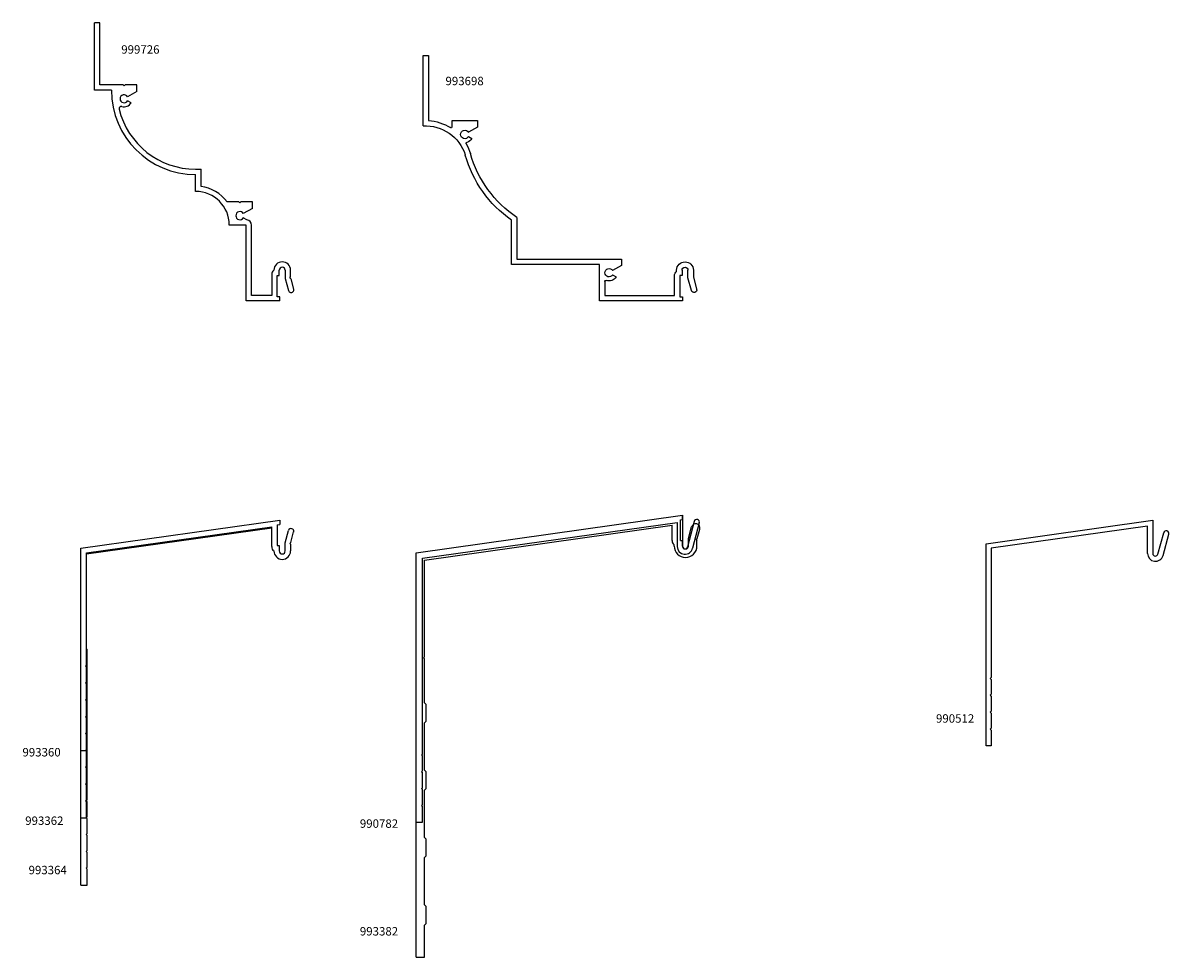
# Model space of a CAD drawing. Units: inches. Extents: x 35.5 to 52.5, y 67.9 to 81.7.
import ezdxf

# ---------------------------------------------------------------- set-up
doc = ezdxf.new("R2010")
doc.units = ezdxf.units.IN
doc.header["$LTSCALE"] = 0.3
doc.header["$MEASUREMENT"] = 0
doc.layers.get('0').update_dxf_attribs({"linetype": 'CONTINUOUS'})
doc.layers.add('DIMENSIONS_NOTES', color=7, linetype='CONTINUOUS', lineweight=13)
for name, color, linetype in [('e990512$0$EXT_PANNING', 1, 'CONTINUOUS'), ('e990782$0$EXT_PANNING', 1, 'CONTINUOUS'), ('e993360$0$EXT_PANNING', 1, 'CONTINUOUS'), ('e993362$0$EXT_PANNING', 1, 'CONTINUOUS'), ('e993364$0$EXT_PANNING', 1, 'CONTINUOUS'), ('e993382$0$EXT_PANNING', 1, 'CONTINUOUS'), ('e993698$0$EXT_PANNING', 1, 'CONTINUOUS'), ('e999726$0$EXT_PANNING', 1, 'CONTINUOUS')]:
    doc.layers.add(name, color=color, linetype=linetype)
doc.styles.add('style1', font='romanc.shx')

# ---------------------------------------------------------------- blocks, each defined once
blk = doc.blocks.new('e999726')
at = {"layer": 'e999726$0$EXT_PANNING'}
for p, q in [((-2.75, 3.125), (-2.75, 4.125)), ((-2.67, 4.125), (-2.75, 4.125)), ((-2.67, 3.205), (-2.67, 4.125)), ((-2.5, 3.125), (-2.75, 3.125)), ((-2.327, 3.205), (-2.67, 3.205)), ((-2.312, 3.19), (-2.327, 3.205)), ((-2.312, 3.19), (-2.297, 3.205)), ((-2.125, 3.205), (-2.297, 3.205)), ((-2.125, 3.108), (-2.26, 3.03)), ((-2.125, 3.108), (-2.125, 3.205)), ((-2.208, 2.94), (-2.26, 2.97)), ((-1.25, 1.955), (-1.17, 1.955)), ((-1.25, 1.625), (-1.25, 1.875)), ((-1.17, 1.699), (-1.17, 1.955)), ((-0.609, 1.47), (-0.784, 1.47)), ((-0.594, 1.455), (-0.609, 1.47)), ((-0.594, 1.455), (-0.579, 1.47)), ((-0.407, 1.47), (-0.579, 1.47)), ((-0.407, 1.373), (-0.542, 1.295)), ((-0.407, 1.373), (-0.407, 1.47)), ((-0.489, 1.204), (-0.542, 1.235)), ((-0.5, 1.125), (-0.75, 1.125)), ((-0.5, 0), (-0.5, 1.125)), ((-0.42, 0.08), (-0.42, 1.125)), ((-0.12, 0.391), (-0.12, 0.08)), ((-0.088, 0.456), (-0.088, 0.455)), ((-0.04, 0.062), (-0.04, 0.375)), ((-0.04, 0.375), (-0.008, 0.375)), ((-0.008, 0.375), (-0.008, 0.456)), ((0.08, 0.456), (0.08, 0.333)), ((0.148, 0.344), (0.16, 0.356)), ((0.148, 0.344), (0.164, 0.328)), ((0.16, 0.356), (0.16, 0.456)), ((0.08, 0.333), (0.128, 0.154)), ((0.164, 0.328), (0.205, 0.174)), ((0, 0), (-0.5, 0)), ((-0.12, 0.08), (-0.42, 0.08)), ((0, 0.062), (-0.04, 0.062)), ((0, 0), (0, 0.062))]:
    blk.add_line(p, q, dxfattribs=at)
for centre, radius, start, end in [((-1.25, 3.125), 1.25, 180, 270), ((-2.312, 3), 0.06, 30, 330), ((-2.312, 3), 0.12, 253.4344, 330), ((-2.355, 2.854), 0.032, 73.4344, 193.7606), ((-1.25, 3.125), 1.17, 193.7606, 270), ((-1.25, 1.125), 0.5, 0, 90), ((-1.25, 1.125), 0.58, 36.5003, 82.0719), ((-0.594, 1.265), 0.06, 30, 330), ((-0.5, 1.125), 0.08, 0, 81.868), ((0.036, 0.456), 0.124, 0, 180), ((-0.04, 0.391), 0.08, 126.8699, 180), ((0.036, 0.456), 0.044, 0, 180), ((0.167, 0.164), 0.04, 195, 15)]:
    blk.add_arc(centre, radius, start, end, dxfattribs=at)
blk = doc.blocks.new('e993698')
at = {"layer": 'e993698$0$EXT_PANNING'}
for p, q in [((2.619, 3.644), (2.619, 3.102)), ((3.853, 3.644), (2.619, 3.644)), ((3.813, 3.582), (3.853, 3.582)), ((3.813, 3.269), (3.813, 3.582)), ((3.853, 3.582), (3.853, 3.644)), ((2.699, 3.564), (3.733, 3.564)), ((2.699, 3.355), (2.699, 3.564)), ((3.733, 3.564), (3.733, 3.269)), ((3.984, 3.491), (3.933, 3.3)), ((4.013, 3.289), (4.061, 3.47)), ((2.815, 3.258), (2.867, 3.287)), ((3.845, 3.269), (3.813, 3.269)), ((3.845, 3.188), (3.845, 3.269)), ((3.933, 3.3), (3.933, 3.188)), ((4.013, 3.188), (4.013, 3.289)), ((2.619, 3.102), (1.314, 3.102)), ((1.314, 3.102), (1.314, 2.446)), ((2.948, 3.118), (2.815, 3.195)), ((2.948, 3.022), (2.948, 3.118)), ((3.765, 3.205), (3.765, 3.188)), ((1.394, 2.404), (1.394, 3.022)), ((1.394, 3.022), (2.948, 3.022)), ((0.673, 1.205), (0.724, 1.235)), ((0, 1.047), (0, 0)), ((0.431, 1.06), (0.431, 0.969)), ((0.806, 1.066), (0.673, 1.142)), ((0.806, 0.969), (0.806, 1.066)), ((0.08, 0), (0.08, 0.968)), ((0.431, 0.969), (0.806, 0.969)), ((0, 0), (0.08, 0))]:
    blk.add_line(p, q, dxfattribs=at)
for centre, radius, start, end in [((4.023, 3.48), 0.04, 345, 165), ((2.714, 3.355), 0.015, 180, 290.2865), ((2.761, 3.226), 0.0625, 30, 330), ((2.761, 3.226), 0.122, 30, 110.2865), ((3.813, 3.269), 0.08, 180, 233.1301), ((3.889, 3.188), 0.124, 180, 360), ((3.889, 3.188), 0.044, 180, 0), ((2.325, 1.001), 1.764, 124.9898, 164.2875), ((2.325, 1.001), 1.684, 123.5845, 164.2875), ((0.037, 1.665), 0.619, 266.5525, 342.4676), ((0.016, 1.674), 0.722, 330.0107, 342.4831), ((0.619, 1.174), 0.0625, 30, 330), ((0.654, 1.306), 0.015, 149.7918, 254.9977), ((0.619, 1.174), 0.122, 30, 74.9977), ((0.037, 1.665), 0.699, 273.5104, 302.0146), ((0.416, 1.06), 0.015, 0, 122.0146)]:
    blk.add_arc(centre, radius, start, end, dxfattribs=at)
blk = doc.blocks.new('e993360')
at = {"layer": 'e993360$0$EXT_PANNING'}
for p, q in [((0, 3), (2.952, 3.415)), ((2.952, 3.415), (2.952, 3.353)), ((0.08, 2.931), (2.832, 3.317)), ((2.832, 3.024), (2.832, 3.317)), ((2.912, 3.347), (2.952, 3.353)), ((2.912, 3.347), (2.912, 3.04)), ((3.032, 3.082), (3.08, 3.261)), ((3.116, 3.087), (3.157, 3.241)), ((3.032, 2.959), (3.032, 3.082)), ((3.1, 3.071), (3.116, 3.087)), ((3.1, 3.071), (3.112, 3.059)), ((0, 0), (0, 3)), ((0.08, 1.265), (0.08, 2.931)), ((2.864, 2.959), (2.864, 2.96)), ((2.912, 3.04), (2.944, 3.04)), ((2.944, 3.04), (2.944, 2.959)), ((3.112, 3.059), (3.112, 2.959)), ((0.065, 1.25), (0.08, 1.265)), ((0.065, 1.25), (0.08, 1.235)), ((0.08, 1.015), (0.08, 1.235)), ((0.065, 1), (0.08, 1.015)), ((0.065, 1), (0.08, 0.985)), ((0.08, 0.765), (0.08, 0.985)), ((0.065, 0.75), (0.08, 0.765)), ((0.065, 0.75), (0.08, 0.735)), ((0.08, 0.515), (0.08, 0.735)), ((0.065, 0.5), (0.08, 0.515)), ((0.065, 0.5), (0.08, 0.485)), ((0.08, 0.265), (0.08, 0.485)), ((0.065, 0.25), (0.08, 0.265)), ((0.065, 0.25), (0.08, 0.235)), ((0.08, 0), (0.08, 0.235)), ((0, 0), (0.08, 0))]:
    blk.add_line(p, q, dxfattribs=at)
for centre, radius, start, end in [((3.119, 3.251), 0.04, 345, 165), ((2.912, 3.024), 0.08, 180, 233.1301), ((2.988, 2.959), 0.124, 180, 0), ((2.988, 2.959), 0.044, 180, 0)]:
    blk.add_arc(centre, radius, start, end, dxfattribs=at)
blk = doc.blocks.new('e993362')
at = {"layer": 'e993362$0$EXT_PANNING'}
for p, q in [((0, 4), (2.952, 4.415)), ((0.08, 3.93), (2.832, 4.317)), ((2.832, 4.024), (2.832, 4.317)), ((2.912, 4.347), (2.952, 4.353)), ((2.912, 4.347), (2.912, 4.04)), ((2.952, 4.415), (2.952, 4.353)), ((3.032, 4.081), (3.08, 4.261)), ((3.1, 4.071), (3.116, 4.087)), ((3.116, 4.087), (3.157, 4.241)), ((0, 0), (0, 4)), ((0.08, 1.265), (0.08, 3.93)), ((2.864, 3.959), (2.864, 3.96)), ((2.912, 4.04), (2.944, 4.04)), ((2.944, 4.04), (2.944, 3.959)), ((3.032, 3.959), (3.032, 4.081)), ((3.1, 4.071), (3.112, 4.059)), ((3.112, 4.059), (3.112, 3.959)), ((0.065, 1.25), (0.08, 1.265)), ((0.065, 1.25), (0.08, 1.235)), ((0.08, 1.015), (0.08, 1.235)), ((0.065, 1), (0.08, 1.015)), ((0.065, 1), (0.08, 0.985)), ((0.08, 0.765), (0.08, 0.985)), ((0.065, 0.75), (0.08, 0.765)), ((0.065, 0.75), (0.08, 0.735)), ((0.08, 0.515), (0.08, 0.735)), ((0.065, 0.5), (0.08, 0.515)), ((0.065, 0.5), (0.08, 0.485)), ((0.08, 0.265), (0.08, 0.485)), ((0.065, 0.25), (0.08, 0.265)), ((0.065, 0.25), (0.08, 0.235)), ((0.08, 0), (0.08, 0.235)), ((0, 0), (0.08, 0))]:
    blk.add_line(p, q, dxfattribs=at)
for centre, radius, start, end in [((3.119, 4.251), 0.04, 345, 165), ((2.912, 4.024), 0.08, 180, 233.1301), ((2.988, 3.959), 0.124, 180, 0), ((2.988, 3.959), 0.044, 180, 0)]:
    blk.add_arc(centre, radius, start, end, dxfattribs=at)
blk = doc.blocks.new('e993364')
at = {"layer": 'e993364$0$EXT_PANNING'}
for p, q in [((0, 5), (2.952, 5.415)), ((0.08, 4.917), (2.832, 5.304)), ((2.832, 5.024), (2.832, 5.304)), ((2.912, 5.347), (2.952, 5.353)), ((2.912, 5.347), (2.912, 5.04)), ((2.952, 5.415), (2.952, 5.353)), ((3.032, 5.081), (3.08, 5.261)), ((3.116, 5.087), (3.157, 5.241)), ((0, 0), (0, 5)), ((2.864, 4.959), (2.864, 4.96)), ((2.912, 5.04), (2.944, 5.04)), ((2.944, 5.04), (2.944, 4.959)), ((3.032, 4.959), (3.032, 5.081)), ((3.1, 5.071), (3.116, 5.087)), ((3.1, 5.071), (3.112, 5.059)), ((3.112, 5.059), (3.112, 4.959)), ((0.08, 3.5), (0.08, 4.917)), ((0.08, 3.5), (0.093, 3.5)), ((0.093, 1.265), (0.093, 3.5)), ((0.078, 1.25), (0.093, 1.265)), ((0.078, 1.25), (0.093, 1.235)), ((0.093, 1.015), (0.093, 1.235)), ((0.078, 1), (0.093, 1.015)), ((0.078, 1), (0.093, 0.985)), ((0.093, 0.765), (0.093, 0.985)), ((0.078, 0.75), (0.093, 0.765)), ((0.078, 0.75), (0.093, 0.735)), ((0.093, 0.515), (0.093, 0.735)), ((0.078, 0.5), (0.093, 0.515)), ((0.078, 0.5), (0.093, 0.485)), ((0.093, 0.265), (0.093, 0.485)), ((0.078, 0.25), (0.093, 0.265)), ((0.078, 0.25), (0.093, 0.235)), ((0.093, 0), (0.093, 0.235)), ((0, 0), (0.093, 0))]:
    blk.add_line(p, q, dxfattribs=at)
for centre, radius, start, end in [((3.119, 5.251), 0.04, 345, 165), ((2.912, 5.024), 0.08, 180, 233.1301), ((2.988, 4.959), 0.124, 180, 0), ((2.988, 4.959), 0.044, 180, 0)]:
    blk.add_arc(centre, radius, start, end, dxfattribs=at)
blk = doc.blocks.new('e990512')
at = {"layer": 'e990512$0$EXT_PANNING'}
for p, q in [((0, 3), (2.475, 3.348)), ((2.397, 3.258), (0.078, 2.932)), ((2.397, 2.856), (2.397, 3.258)), ((2.475, 3.348), (2.475, 2.856)), ((2.552, 2.846), (2.637, 3.163)), ((2.627, 2.826), (2.712, 3.143)), ((0, 0), (0, 3)), ((0.078, 2.932), (0.078, 1.015)), ((0.078, 1.015), (0.063, 1)), ((0.063, 1), (0.078, 0.985)), ((0.078, 0.985), (0.078, 0.765)), ((0.078, 0.765), (0.063, 0.75)), ((0.063, 0.75), (0.078, 0.735)), ((0.078, 0.735), (0.078, 0.515)), ((0.078, 0.515), (0.063, 0.5)), ((0.063, 0.5), (0.078, 0.485)), ((0.078, 0.485), (0.078, 0.265)), ((0.078, 0.265), (0.063, 0.25)), ((0.063, 0.25), (0.078, 0.235)), ((0.078, 0.235), (0.078, 0)), ((0.078, 0), (0, 0))]:
    blk.add_line(p, q, dxfattribs=at)
for centre, radius, start, end in [((2.674, 3.153), 0.039, 345, 165), ((2.514, 2.856), 0.117, 180, 345), ((2.514, 2.856), 0.039, 180, 345)]:
    blk.add_arc(centre, radius, start, end, dxfattribs=at)
blk = doc.blocks.new('e990782')
at = {"layer": 'e990782$0$EXT_PANNING'}
for p, q in [((0, 4), (3.956, 4.556)), ((0.093, 3.919), (3.878, 4.451)), ((3.878, 4.451), (3.878, 4.092)), ((3.956, 4.556), (3.956, 4.092)), ((4.129, 4.465), (4.027, 4.086)), ((4.204, 4.445), (4.103, 4.068)), ((0, 0), (0, 4)), ((0.093, 1.012), (0.093, 3.919)), ((0.081, 1), (0.093, 1.012)), ((0.081, 1), (0.093, 0.988)), ((0.093, 0.762), (0.093, 0.988)), ((0.081, 0.75), (0.093, 0.762)), ((0.081, 0.75), (0.093, 0.738)), ((0.093, 0.512), (0.093, 0.738)), ((0.081, 0.5), (0.093, 0.512)), ((0.081, 0.5), (0.093, 0.488)), ((0.093, 0.262), (0.093, 0.488)), ((0.081, 0.25), (0.093, 0.262)), ((0.081, 0.25), (0.093, 0.238)), ((0.093, 0), (0.093, 0.238)), ((0, 0), (0.093, 0))]:
    blk.add_line(p, q, dxfattribs=at)
for centre, radius, start, end in [((4.166, 4.455), 0.039, 345, 165), ((3.992, 4.092), 0.114, 180, 347.9252), ((3.992, 4.092), 0.036, 180, 350.2066)]:
    blk.add_arc(centre, radius, start, end, dxfattribs=at)
blk = doc.blocks.new('e993382')
at = {"layer": 'e993382$0$EXT_PANNING'}
for p, q in [((0, 6), (3.956, 6.556)), ((3.924, 6.489), (3.956, 6.494)), ((3.924, 6.181), (3.924, 6.489)), ((3.956, 6.494), (3.956, 6.556)), ((0.125, 5.891), (3.799, 6.408)), ((3.799, 6.181), (3.799, 6.408)), ((4.044, 6.212), (4.09, 6.385)), ((4.173, 6.212), (4.211, 6.352)), ((3.924, 6.181), (3.956, 6.181)), ((3.956, 6.1), (3.956, 6.181)), ((4.044, 6.1), (4.044, 6.212)), ((4.157, 6.196), (4.173, 6.212)), ((4.157, 6.196), (4.169, 6.184)), ((4.169, 6.1), (4.169, 6.184)), ((0, 0), (0, 6)), ((3.831, 6.1), (3.831, 6.117)), ((0.125, 4.454), (0.125, 5.891)), ((0.125, 3.775), (0.125, 4.424)), ((0.125, 3.775), (0.15, 3.75)), ((0.15, 3.5), (0.15, 3.75)), ((0.125, 3.475), (0.15, 3.5)), ((0.125, 2.775), (0.125, 3.475)), ((0.125, 2.775), (0.15, 2.75)), ((0.15, 2.5), (0.15, 2.75)), ((0.125, 2.475), (0.15, 2.5)), ((0.125, 1.775), (0.125, 2.475)), ((0.125, 1.775), (0.15, 1.75)), ((0.15, 1.5), (0.15, 1.75)), ((0.125, 1.475), (0.15, 1.5)), ((0.125, 0.775), (0.125, 1.475)), ((0.125, 0.775), (0.15, 0.75)), ((0.15, 0.5), (0.15, 0.75)), ((0.125, 0.475), (0.15, 0.5)), ((0.125, 0), (0.125, 0.475)), ((0, 0), (0.125, 0))]:
    blk.add_line(p, q, dxfattribs=at)
at = {"layer": 'e993382$0$EXT_PANNING', "linetype": 'ByBlock'}
for q in [(0.125, 4.454), (0.125, 4.424)]:
    blk.add_line((0.11, 4.439), q, dxfattribs=at)
at = {"layer": 'e993382$0$EXT_PANNING'}
for centre, radius, start, end in [((4.151, 6.368), 0.0625, 345, 165), ((3.879, 6.181), 0.08, 180, 233.1301), ((4, 6.1), 0.169, 180, 0), ((4, 6.1), 0.044, 180, 0)]:
    blk.add_arc(centre, radius, start, end, dxfattribs=at)

msp = doc.modelspace()

# ---------------------------------------------------------------- block references
for name, p in [('e990782', (41.341, 69.851)), ('e993382', (41.341, 67.851)), ('e993360', (36.366, 70.918)), ('e993362', (36.366, 69.918)), ('e993364', (36.366, 68.918))]:
    msp.add_blockref(name, p)
at = {"layer": 'DIMENSIONS_NOTES'}
for name, p in [('e999726', (39.318, 77.588)), ('e990512', (49.802, 70.985))]:
    msp.add_blockref(name, p, dxfattribs=at)
at = {"layer": 'DIMENSIONS_NOTES', "xscale": -1, "rotation": 180}
msp.add_blockref('e993698', (41.444, 81.232), dxfattribs=at)

# ---------------------------------------------------------------- texts
at = {"layer": 'DIMENSIONS_NOTES', "char_height": 0.125, "width": 2.6681, "attachment_point": 1, "style": 'style1'}
for s, insert in [('999726', (36.964, 81.382)), ('993698', (41.777, 80.914)), ('990512', (49.059, 71.454)), ('993360', (35.497, 70.953)), ('993362', (35.538, 69.937)), ('990782', (40.506, 69.894)), ('993364', (35.588, 69.205)), ('993382', (40.506, 68.296))]:
    msp.add_mtext(s, dxfattribs=dict(at, insert=insert))

doc.saveas('drawing.dxf')
